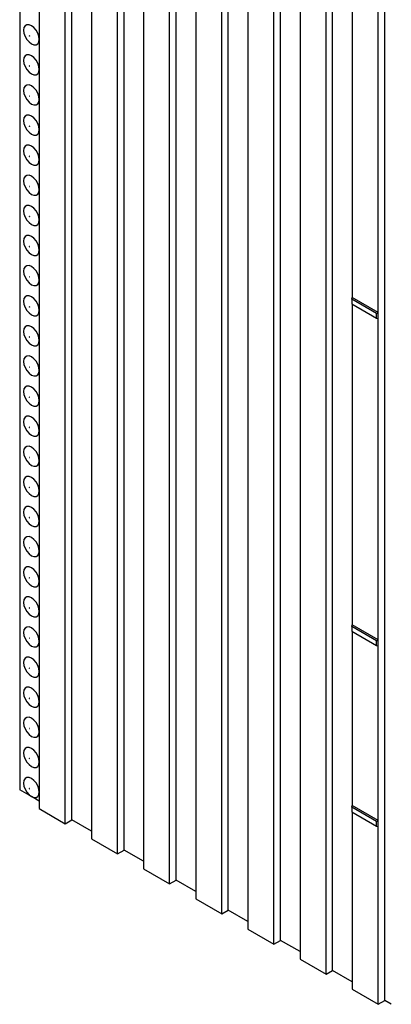
# Model space of a CAD drawing. Units: inches. Extents: x 0.5 to 8.5, y 0.5 to 10.5.
# Drawn here: x 6 to 6.2, y 9.2 to 9.8 of the extents above; entities that cross this region are included whole.
import ezdxf

# ---------------------------------------------------------------- set-up
doc = ezdxf.new("R2010")
doc.units = ezdxf.units.IN
doc.header["$MEASUREMENT"] = 0

msp = doc.modelspace()

# ---------------------------------------------------------------- linework, layer by layer
at = {"color": 7, "linetype": 'Continuous', "lineweight": 25}
for p, q in [((5.96311, 10.30597), (5.96311, 9.32612)), ((5.99847, 9.30571), (5.99847, 10.27025)), ((6.03382, 9.2853), (6.03382, 10.24984)), ((5.97637, 10.24447), (5.97637, 9.31337)), ((5.99405, 9.30316), (5.99405, 10.23708)), ((6.06918, 9.26489), (6.06918, 10.22943)), ((6.01173, 10.22406), (6.01173, 9.29296)), ((6.0294, 9.28275), (6.0294, 10.21667)), ((6.10453, 9.24448), (6.10453, 10.20902)), ((6.04708, 10.20365), (6.04708, 9.27255)), ((6.06476, 9.26234), (6.06476, 10.19626)), ((6.13989, 9.22407), (6.13989, 10.18861)), ((6.08244, 10.18323), (6.08244, 9.25214)), ((6.10011, 9.24193), (6.10011, 10.17585)), ((6.17524, 9.20366), (6.17524, 10.1682)), ((6.11779, 10.16282), (6.11779, 9.23173)), ((6.13547, 9.22152), (6.13547, 10.15544)), ((6.2106, 9.18325), (6.2106, 10.14779)), ((6.15315, 10.14241), (6.15315, 9.21132)), ((6.17082, 9.20111), (6.17082, 10.13503)), ((6.1885, 9.92341), (6.1885, 9.65991)), ((6.20618, 9.6497), (6.20618, 9.91355)), ((6.18821, 9.65881), (6.1885, 9.65991)), ((6.20508, 9.64907), (6.18821, 9.65881)), ((6.18821, 9.65881), (6.18821, 9.65565)), ((6.20618, 9.6497), (6.1885, 9.65991)), ((6.18821, 9.65565), (6.20508, 9.64591)), ((6.1885, 9.65548), (6.1885, 9.43791)), ((6.20508, 9.64907), (6.20618, 9.6497)), ((6.20508, 9.64591), (6.20508, 9.64907)), ((6.20508, 9.64591), (6.20618, 9.64562)), ((6.20618, 9.64562), (6.20618, 9.6497)), ((6.20618, 9.4277), (6.20618, 9.64562)), ((6.18821, 9.43681), (6.1885, 9.43791)), ((6.20508, 9.42707), (6.18821, 9.43681)), ((6.18821, 9.43681), (6.18821, 9.43366)), ((6.18821, 9.43366), (6.20508, 9.42392)), ((6.20618, 9.4277), (6.1885, 9.43791)), ((6.1885, 9.43349), (6.1885, 9.31543)), ((6.20508, 9.42707), (6.20618, 9.4277)), ((6.20508, 9.42392), (6.20508, 9.42707)), ((6.20618, 9.42362), (6.20618, 9.4277)), ((6.20508, 9.42392), (6.20618, 9.42362)), ((6.20618, 9.30522), (6.20618, 9.42362)), ((5.97107, 9.32153), (5.96311, 9.32612)), ((5.97637, 9.31847), (5.97107, 9.32153)), ((5.97637, 9.31337), (5.99405, 9.30316)), ((6.18821, 9.31433), (6.1885, 9.31543)), ((6.20508, 9.30459), (6.18821, 9.31433)), ((6.18821, 9.31433), (6.18821, 9.31118)), ((6.20618, 9.30522), (6.1885, 9.31543)), ((5.99405, 9.30316), (5.99847, 9.30571)), ((6.01173, 9.29806), (5.99847, 9.30571)), ((6.18821, 9.31118), (6.20508, 9.30143)), ((6.1885, 9.31101), (6.1885, 9.19091)), ((6.20508, 9.30459), (6.20618, 9.30522)), ((6.20618, 9.30114), (6.20618, 9.30522)), ((6.20508, 9.30143), (6.20508, 9.30459)), ((6.20508, 9.30143), (6.20618, 9.30114)), ((6.20618, 9.1807), (6.20618, 9.30114)), ((6.01173, 9.29296), (6.0294, 9.28275)), ((6.0294, 9.28275), (6.03382, 9.2853)), ((6.04708, 9.27765), (6.03382, 9.2853)), ((6.04708, 9.27255), (6.06476, 9.26234)), ((6.06476, 9.26234), (6.06918, 9.26489)), ((6.08244, 9.25724), (6.06918, 9.26489)), ((6.08244, 9.25214), (6.10011, 9.24193)), ((6.10011, 9.24193), (6.10453, 9.24448)), ((6.11779, 9.23683), (6.10453, 9.24448)), ((6.11779, 9.23173), (6.13547, 9.22152)), ((6.13547, 9.22152), (6.13989, 9.22407)), ((6.15315, 9.21642), (6.13989, 9.22407)), ((6.15315, 9.21132), (6.17082, 9.20111)), ((6.17082, 9.20111), (6.17524, 9.20366)), ((6.1885, 9.19601), (6.17524, 9.20366)), ((6.1885, 9.19091), (6.20618, 9.1807)), ((6.20618, 9.1807), (6.2106, 9.18325)), ((6.21502, 9.1807), (6.2106, 9.18325))]:
    msp.add_line(p, q, dxfattribs=at)
at = {"color": 7, "linetype": 'Continuous', "lineweight": 25, "flags": 128}
for points in [[(5.97637, 9.83493), (5.97611, 9.83697), (5.97536, 9.83912), (5.97418, 9.84115), (5.97271, 9.84287), (5.97107, 9.84412), (5.96943, 9.84476), (5.96795, 9.84475), (5.96678, 9.84407), (5.96602, 9.8428), (5.96576, 9.84105), (5.96602, 9.83901), (5.96678, 9.83687), (5.96795, 9.83484), (5.96943, 9.83311), (5.97107, 9.83187), (5.97271, 9.83122), (5.97418, 9.83124), (5.97536, 9.83192), (5.97611, 9.83319), (5.97637, 9.83493)], [(5.96973, 9.83716), (5.96972, 9.83719), (5.96971, 9.83721), (5.96969, 9.83723), (5.96968, 9.83725), (5.96966, 9.83725), (5.96964, 9.83725), (5.96963, 9.83724), (5.96962, 9.83722), (5.96963, 9.83719), (5.96964, 9.83717), (5.96966, 9.83715), (5.96968, 9.83713), (5.96969, 9.83712), (5.96971, 9.83713), (5.96972, 9.83714), (5.96973, 9.83716)], [(5.97637, 9.81452), (5.97611, 9.81656), (5.97536, 9.8187), (5.97418, 9.82073), (5.97271, 9.82246), (5.97107, 9.8237), (5.96943, 9.82435), (5.96795, 9.82433), (5.96678, 9.82366), (5.96602, 9.82238), (5.96576, 9.82064), (5.96602, 9.8186), (5.96678, 9.81646), (5.96795, 9.81442), (5.96943, 9.8127), (5.97107, 9.81146), (5.97271, 9.81081), (5.97418, 9.81083), (5.97536, 9.8115), (5.97611, 9.81278), (5.97637, 9.81452)], [(5.96973, 9.81675), (5.96972, 9.81677), (5.96971, 9.8168), (5.96969, 9.81682), (5.96968, 9.81683), (5.96966, 9.81684), (5.96964, 9.81684), (5.96963, 9.81683), (5.96962, 9.81681), (5.96963, 9.81678), (5.96964, 9.81676), (5.96966, 9.81673), (5.96968, 9.81672), (5.96969, 9.81671), (5.96971, 9.81671), (5.96972, 9.81673), (5.96973, 9.81675)], [(5.97637, 9.7941), (5.97611, 9.79615), (5.97536, 9.79829), (5.97418, 9.80032), (5.97271, 9.80204), (5.97107, 9.80329), (5.96943, 9.80394), (5.96795, 9.80392), (5.96678, 9.80324), (5.96602, 9.80197), (5.96576, 9.80023), (5.96602, 9.79819), (5.96678, 9.79604), (5.96795, 9.79401), (5.96943, 9.79229), (5.97107, 9.79104), (5.97271, 9.7904), (5.97418, 9.79041), (5.97536, 9.79109), (5.97611, 9.79236), (5.97637, 9.7941)], [(5.96973, 9.79633), (5.96972, 9.79636), (5.96971, 9.79638), (5.96969, 9.79641), (5.96968, 9.79642), (5.96966, 9.79643), (5.96964, 9.79642), (5.96963, 9.79641), (5.96962, 9.79639), (5.96963, 9.79637), (5.96964, 9.79634), (5.96966, 9.79632), (5.96968, 9.7963), (5.96969, 9.7963), (5.96971, 9.7963), (5.96972, 9.79631), (5.96973, 9.79633)], [(5.97637, 9.77369), (5.97611, 9.77573), (5.97536, 9.77788), (5.97418, 9.77991), (5.97271, 9.78163), (5.97107, 9.78288), (5.96943, 9.78352), (5.96795, 9.78351), (5.96678, 9.78283), (5.96602, 9.78156), (5.96576, 9.77981), (5.96602, 9.77777), (5.96678, 9.77563), (5.96795, 9.7736), (5.96943, 9.77187), (5.97107, 9.77063), (5.97271, 9.76998), (5.97418, 9.77), (5.97536, 9.77068), (5.97611, 9.77195), (5.97637, 9.77369)], [(5.96973, 9.77592), (5.96972, 9.77594), (5.96971, 9.77597), (5.96969, 9.77599), (5.96968, 9.77601), (5.96966, 9.77601), (5.96964, 9.77601), (5.96963, 9.776), (5.96962, 9.77598), (5.96963, 9.77595), (5.96964, 9.77593), (5.96966, 9.77591), (5.96968, 9.77589), (5.96969, 9.77588), (5.96971, 9.77589), (5.96972, 9.7759), (5.96973, 9.77592)], [(5.97637, 9.75328), (5.97611, 9.75532), (5.97536, 9.75746), (5.97418, 9.75949), (5.97271, 9.76122), (5.97107, 9.76246), (5.96943, 9.76311), (5.96795, 9.76309), (5.96678, 9.76242), (5.96602, 9.76114), (5.96576, 9.7594), (5.96602, 9.75736), (5.96678, 9.75522), (5.96795, 9.75318), (5.96943, 9.75146), (5.97107, 9.75022), (5.97271, 9.74957), (5.97418, 9.74959), (5.97536, 9.75026), (5.97611, 9.75154), (5.97637, 9.75328)], [(5.96973, 9.75551), (5.96972, 9.75553), (5.96971, 9.75556), (5.96969, 9.75558), (5.96968, 9.75559), (5.96966, 9.7556), (5.96964, 9.7556), (5.96963, 9.75559), (5.96962, 9.75556), (5.96963, 9.75554), (5.96964, 9.75551), (5.96966, 9.75549), (5.96968, 9.75548), (5.96969, 9.75547), (5.96971, 9.75547), (5.96972, 9.75549), (5.96973, 9.75551)], [(5.97637, 9.73286), (5.97611, 9.73491), (5.97536, 9.73705), (5.97418, 9.73908), (5.97271, 9.7408), (5.97107, 9.74205), (5.96943, 9.7427), (5.96795, 9.74268), (5.96678, 9.742), (5.96602, 9.74073), (5.96576, 9.73899), (5.96602, 9.73694), (5.96678, 9.7348), (5.96795, 9.73277), (5.96943, 9.73105), (5.97107, 9.7298), (5.97271, 9.72916), (5.97418, 9.72917), (5.97536, 9.72985), (5.97611, 9.73112), (5.97637, 9.73286)], [(5.96973, 9.73509), (5.96972, 9.73512), (5.96971, 9.73514), (5.96969, 9.73516), (5.96968, 9.73518), (5.96966, 9.73519), (5.96964, 9.73518), (5.96963, 9.73517), (5.96962, 9.73515), (5.96963, 9.73513), (5.96964, 9.7351), (5.96966, 9.73508), (5.96968, 9.73506), (5.96969, 9.73506), (5.96971, 9.73506), (5.96972, 9.73507), (5.96973, 9.73509)], [(5.97637, 9.71245), (5.97611, 9.71449), (5.97536, 9.71663), (5.97418, 9.71867), (5.97271, 9.72039), (5.97107, 9.72164), (5.96943, 9.72228), (5.96795, 9.72227), (5.96678, 9.72159), (5.96602, 9.72032), (5.96576, 9.71857), (5.96602, 9.71653), (5.96678, 9.71439), (5.96795, 9.71236), (5.96943, 9.71063), (5.97107, 9.70939), (5.97271, 9.70874), (5.97418, 9.70876), (5.97536, 9.70944), (5.97611, 9.71071), (5.97637, 9.71245)], [(5.96973, 9.71468), (5.96972, 9.7147), (5.96971, 9.71473), (5.96969, 9.71475), (5.96968, 9.71477), (5.96966, 9.71477), (5.96964, 9.71477), (5.96963, 9.71476), (5.96962, 9.71474), (5.96963, 9.71471), (5.96964, 9.71469), (5.96966, 9.71467), (5.96968, 9.71465), (5.96969, 9.71464), (5.96971, 9.71465), (5.96972, 9.71466), (5.96973, 9.71468)], [(5.97637, 9.69204), (5.97611, 9.69408), (5.97536, 9.69622), (5.97418, 9.69825), (5.97271, 9.69998), (5.97107, 9.70122), (5.96943, 9.70187), (5.96795, 9.70185), (5.96678, 9.70118), (5.96602, 9.6999), (5.96576, 9.69816), (5.96602, 9.69612), (5.96678, 9.69398), (5.96795, 9.69194), (5.96943, 9.69022), (5.97107, 9.68897), (5.97271, 9.68833), (5.97418, 9.68834), (5.97536, 9.68902), (5.97611, 9.69029), (5.97637, 9.69204)], [(5.96973, 9.69427), (5.96972, 9.69429), (5.96971, 9.69432), (5.96969, 9.69434), (5.96968, 9.69435), (5.96966, 9.69436), (5.96964, 9.69436), (5.96963, 9.69434), (5.96962, 9.69432), (5.96963, 9.6943), (5.96964, 9.69427), (5.96966, 9.69425), (5.96968, 9.69424), (5.96969, 9.69423), (5.96971, 9.69423), (5.96972, 9.69425), (5.96973, 9.69427)], [(5.97637, 9.67162), (5.97611, 9.67367), (5.97536, 9.67581), (5.97418, 9.67784), (5.97271, 9.67956), (5.97107, 9.68081), (5.96943, 9.68146), (5.96795, 9.68144), (5.96678, 9.68076), (5.96602, 9.67949), (5.96576, 9.67775), (5.96602, 9.6757), (5.96678, 9.67356), (5.96795, 9.67153), (5.96943, 9.66981), (5.97107, 9.66856), (5.97271, 9.66791), (5.97418, 9.66793), (5.97536, 9.66861), (5.97611, 9.66988), (5.97637, 9.67162)], [(5.96973, 9.67385), (5.96972, 9.67388), (5.96971, 9.6739), (5.96969, 9.67392), (5.96968, 9.67394), (5.96966, 9.67395), (5.96964, 9.67394), (5.96963, 9.67393), (5.96962, 9.67391), (5.96963, 9.67389), (5.96964, 9.67386), (5.96966, 9.67384), (5.96968, 9.67382), (5.96969, 9.67382), (5.96971, 9.67382), (5.96972, 9.67383), (5.96973, 9.67385)], [(5.97637, 9.65121), (5.97611, 9.65325), (5.97536, 9.65539), (5.97418, 9.65743), (5.97271, 9.65915), (5.97107, 9.6604), (5.96943, 9.66104), (5.96795, 9.66103), (5.96678, 9.66035), (5.96602, 9.65908), (5.96576, 9.65733), (5.96602, 9.65529), (5.96678, 9.65315), (5.96795, 9.65112), (5.96943, 9.64939), (5.97107, 9.64815), (5.97271, 9.6475), (5.97418, 9.64752), (5.97536, 9.6482), (5.97611, 9.64947), (5.97637, 9.65121)], [(5.96973, 9.65344), (5.96972, 9.65346), (5.96971, 9.65349), (5.96969, 9.65351), (5.96968, 9.65353), (5.96966, 9.65353), (5.96964, 9.65353), (5.96963, 9.65352), (5.96962, 9.6535), (5.96963, 9.65347), (5.96964, 9.65345), (5.96966, 9.65343), (5.96968, 9.65341), (5.96969, 9.6534), (5.96971, 9.65341), (5.96972, 9.65342), (5.96973, 9.65344)], [(5.97637, 9.6308), (5.97611, 9.63284), (5.97536, 9.63498), (5.97418, 9.63701), (5.97271, 9.63874), (5.97107, 9.63998), (5.96943, 9.64063), (5.96795, 9.64061), (5.96678, 9.63993), (5.96602, 9.63866), (5.96576, 9.63692), (5.96602, 9.63488), (5.96678, 9.63274), (5.96795, 9.6307), (5.96943, 9.62898), (5.97107, 9.62773), (5.97271, 9.62709), (5.97418, 9.6271), (5.97536, 9.62778), (5.97611, 9.62905), (5.97637, 9.6308)], [(5.96973, 9.63303), (5.96972, 9.63305), (5.96971, 9.63308), (5.96969, 9.6331), (5.96968, 9.63311), (5.96966, 9.63312), (5.96964, 9.63312), (5.96963, 9.6331), (5.96962, 9.63308), (5.96963, 9.63306), (5.96964, 9.63303), (5.96966, 9.63301), (5.96968, 9.633), (5.96969, 9.63299), (5.96971, 9.63299), (5.96972, 9.63301), (5.96973, 9.63303)], [(5.97637, 9.61038), (5.97611, 9.61243), (5.97536, 9.61457), (5.97418, 9.6166), (5.97271, 9.61832), (5.97107, 9.61957), (5.96943, 9.62021), (5.96795, 9.6202), (5.96678, 9.61952), (5.96602, 9.61825), (5.96576, 9.61651), (5.96602, 9.61446), (5.96678, 9.61232), (5.96795, 9.61029), (5.96943, 9.60857), (5.97107, 9.60732), (5.97271, 9.60667), (5.97418, 9.60669), (5.97536, 9.60737), (5.97611, 9.60864), (5.97637, 9.61038)], [(5.96973, 9.61261), (5.96972, 9.61264), (5.96971, 9.61266), (5.96969, 9.61268), (5.96968, 9.6127), (5.96966, 9.61271), (5.96964, 9.6127), (5.96963, 9.61269), (5.96962, 9.61267), (5.96963, 9.61265), (5.96964, 9.61262), (5.96966, 9.6126), (5.96968, 9.61258), (5.96969, 9.61258), (5.96971, 9.61258), (5.96972, 9.61259), (5.96973, 9.61261)], [(5.97637, 9.58997), (5.97611, 9.59201), (5.97536, 9.59415), (5.97418, 9.59619), (5.97271, 9.59791), (5.97107, 9.59916), (5.96943, 9.5998), (5.96795, 9.59978), (5.96678, 9.59911), (5.96602, 9.59784), (5.96576, 9.59609), (5.96602, 9.59405), (5.96678, 9.59191), (5.96795, 9.58988), (5.96943, 9.58815), (5.97107, 9.58691), (5.97271, 9.58626), (5.97418, 9.58628), (5.97536, 9.58695), (5.97611, 9.58823), (5.97637, 9.58997)], [(5.96973, 9.5922), (5.96972, 9.59222), (5.96971, 9.59225), (5.96969, 9.59227), (5.96968, 9.59229), (5.96966, 9.59229), (5.96964, 9.59229), (5.96963, 9.59228), (5.96962, 9.59226), (5.96963, 9.59223), (5.96964, 9.59221), (5.96966, 9.59218), (5.96968, 9.59217), (5.96969, 9.59216), (5.96971, 9.59217), (5.96972, 9.59218), (5.96973, 9.5922)], [(5.97637, 9.56956), (5.97611, 9.5716), (5.97536, 9.57374), (5.97418, 9.57577), (5.97271, 9.5775), (5.97107, 9.57874), (5.96943, 9.57939), (5.96795, 9.57937), (5.96678, 9.57869), (5.96602, 9.57742), (5.96576, 9.57568), (5.96602, 9.57364), (5.96678, 9.57149), (5.96795, 9.56946), (5.96943, 9.56774), (5.97107, 9.56649), (5.97271, 9.56585), (5.97418, 9.56586), (5.97536, 9.56654), (5.97611, 9.56781), (5.97637, 9.56956)], [(5.96973, 9.57178), (5.96972, 9.57181), (5.96971, 9.57183), (5.96969, 9.57186), (5.96968, 9.57187), (5.96966, 9.57188), (5.96964, 9.57188), (5.96963, 9.57186), (5.96962, 9.57184), (5.96963, 9.57182), (5.96964, 9.57179), (5.96966, 9.57177), (5.96968, 9.57176), (5.96969, 9.57175), (5.96971, 9.57175), (5.96972, 9.57176), (5.96973, 9.57178)], [(5.97637, 9.54914), (5.97611, 9.55118), (5.97536, 9.55333), (5.97418, 9.55536), (5.97271, 9.55708), (5.97107, 9.55833), (5.96943, 9.55897), (5.96795, 9.55896), (5.96678, 9.55828), (5.96602, 9.55701), (5.96576, 9.55527), (5.96602, 9.55322), (5.96678, 9.55108), (5.96795, 9.54905), (5.96943, 9.54733), (5.97107, 9.54608), (5.97271, 9.54543), (5.97418, 9.54545), (5.97536, 9.54613), (5.97611, 9.5474), (5.97637, 9.54914)], [(5.96973, 9.55137), (5.96972, 9.5514), (5.96971, 9.55142), (5.96969, 9.55144), (5.96968, 9.55146), (5.96966, 9.55147), (5.96964, 9.55146), (5.96963, 9.55145), (5.96962, 9.55143), (5.96963, 9.55141), (5.96964, 9.55138), (5.96966, 9.55136), (5.96968, 9.55134), (5.96969, 9.55134), (5.96971, 9.55134), (5.96972, 9.55135), (5.96973, 9.55137)], [(5.97637, 9.52873), (5.97611, 9.53077), (5.97536, 9.53291), (5.97418, 9.53495), (5.97271, 9.53667), (5.97107, 9.53791), (5.96943, 9.53856), (5.96795, 9.53854), (5.96678, 9.53787), (5.96602, 9.53659), (5.96576, 9.53485), (5.96602, 9.53281), (5.96678, 9.53067), (5.96795, 9.52864), (5.96943, 9.52691), (5.97107, 9.52567), (5.97271, 9.52502), (5.97418, 9.52504), (5.97536, 9.52571), (5.97611, 9.52699), (5.97637, 9.52873)], [(5.96973, 9.53096), (5.96972, 9.53098), (5.96971, 9.53101), (5.96969, 9.53103), (5.96968, 9.53105), (5.96966, 9.53105), (5.96964, 9.53105), (5.96963, 9.53104), (5.96962, 9.53102), (5.96963, 9.53099), (5.96964, 9.53097), (5.96966, 9.53094), (5.96968, 9.53093), (5.96969, 9.53092), (5.96971, 9.53092), (5.96972, 9.53094), (5.96973, 9.53096)], [(5.97637, 9.50832), (5.97611, 9.51036), (5.97536, 9.5125), (5.97418, 9.51453), (5.97271, 9.51626), (5.97107, 9.5175), (5.96943, 9.51815), (5.96795, 9.51813), (5.96678, 9.51745), (5.96602, 9.51618), (5.96576, 9.51444), (5.96602, 9.5124), (5.96678, 9.51025), (5.96795, 9.50822), (5.96943, 9.5065), (5.97107, 9.50525), (5.97271, 9.50461), (5.97418, 9.50462), (5.97536, 9.5053), (5.97611, 9.50657), (5.97637, 9.50832)], [(5.96973, 9.51054), (5.96972, 9.51057), (5.96971, 9.51059), (5.96969, 9.51062), (5.96968, 9.51063), (5.96966, 9.51064), (5.96964, 9.51064), (5.96963, 9.51062), (5.96962, 9.5106), (5.96963, 9.51058), (5.96964, 9.51055), (5.96966, 9.51053), (5.96968, 9.51051), (5.96969, 9.51051), (5.96971, 9.51051), (5.96972, 9.51052), (5.96973, 9.51054)], [(5.97637, 9.4879), (5.97611, 9.48994), (5.97536, 9.49209), (5.97418, 9.49412), (5.97271, 9.49584), (5.97107, 9.49709), (5.96943, 9.49773), (5.96795, 9.49772), (5.96678, 9.49704), (5.96602, 9.49577), (5.96576, 9.49402), (5.96602, 9.49198), (5.96678, 9.48984), (5.96795, 9.48781), (5.96943, 9.48609), (5.97107, 9.48484), (5.97271, 9.48419), (5.97418, 9.48421), (5.97536, 9.48489), (5.97611, 9.48616), (5.97637, 9.4879)], [(5.96973, 9.49013), (5.96972, 9.49016), (5.96971, 9.49018), (5.96969, 9.4902), (5.96968, 9.49022), (5.96966, 9.49023), (5.96964, 9.49022), (5.96963, 9.49021), (5.96962, 9.49019), (5.96963, 9.49016), (5.96964, 9.49014), (5.96966, 9.49012), (5.96968, 9.4901), (5.96969, 9.49009), (5.96971, 9.4901), (5.96972, 9.49011), (5.96973, 9.49013)], [(5.97637, 9.46749), (5.97611, 9.46953), (5.97536, 9.47167), (5.97418, 9.4737), (5.97271, 9.47543), (5.97107, 9.47667), (5.96943, 9.47732), (5.96795, 9.4773), (5.96678, 9.47663), (5.96602, 9.47535), (5.96576, 9.47361), (5.96602, 9.47157), (5.96678, 9.46943), (5.96795, 9.46739), (5.96943, 9.46567), (5.97107, 9.46443), (5.97271, 9.46378), (5.97418, 9.4638), (5.97536, 9.46447), (5.97611, 9.46575), (5.97637, 9.46749)], [(5.96973, 9.46972), (5.96972, 9.46974), (5.96971, 9.46977), (5.96969, 9.46979), (5.96968, 9.4698), (5.96966, 9.46981), (5.96964, 9.46981), (5.96963, 9.4698), (5.96962, 9.46978), (5.96963, 9.46975), (5.96964, 9.46973), (5.96966, 9.4697), (5.96968, 9.46969), (5.96969, 9.46968), (5.96971, 9.46968), (5.96972, 9.4697), (5.96973, 9.46972)], [(5.97637, 9.44707), (5.97611, 9.44912), (5.97536, 9.45126), (5.97418, 9.45329), (5.97271, 9.45501), (5.97107, 9.45626), (5.96943, 9.45691), (5.96795, 9.45689), (5.96678, 9.45621), (5.96602, 9.45494), (5.96576, 9.4532), (5.96602, 9.45116), (5.96678, 9.44901), (5.96795, 9.44698), (5.96943, 9.44526), (5.97107, 9.44401), (5.97271, 9.44337), (5.97418, 9.44338), (5.97536, 9.44406), (5.97611, 9.44533), (5.97637, 9.44707)], [(5.96973, 9.4493), (5.96972, 9.44933), (5.96971, 9.44935), (5.96969, 9.44938), (5.96968, 9.44939), (5.96966, 9.4494), (5.96964, 9.44939), (5.96963, 9.44938), (5.96962, 9.44936), (5.96963, 9.44934), (5.96964, 9.44931), (5.96966, 9.44929), (5.96968, 9.44927), (5.96969, 9.44927), (5.96971, 9.44927), (5.96972, 9.44928), (5.96973, 9.4493)], [(5.97637, 9.42666), (5.97611, 9.4287), (5.97536, 9.43085), (5.97418, 9.43288), (5.97271, 9.4346), (5.97107, 9.43585), (5.96943, 9.43649), (5.96795, 9.43648), (5.96678, 9.4358), (5.96602, 9.43453), (5.96576, 9.43278), (5.96602, 9.43074), (5.96678, 9.4286), (5.96795, 9.42657), (5.96943, 9.42484), (5.97107, 9.4236), (5.97271, 9.42295), (5.97418, 9.42297), (5.97536, 9.42365), (5.97611, 9.42492), (5.97637, 9.42666)], [(5.96973, 9.42889), (5.96972, 9.42891), (5.96971, 9.42894), (5.96969, 9.42896), (5.96968, 9.42898), (5.96966, 9.42898), (5.96964, 9.42898), (5.96963, 9.42897), (5.96962, 9.42895), (5.96963, 9.42892), (5.96964, 9.4289), (5.96966, 9.42888), (5.96968, 9.42886), (5.96969, 9.42885), (5.96971, 9.42886), (5.96972, 9.42887), (5.96973, 9.42889)], [(5.97637, 9.40625), (5.97611, 9.40829), (5.97536, 9.41043), (5.97418, 9.41246), (5.97271, 9.41419), (5.97107, 9.41543), (5.96943, 9.41608), (5.96795, 9.41606), (5.96678, 9.41539), (5.96602, 9.41411), (5.96576, 9.41237), (5.96602, 9.41033), (5.96678, 9.40819), (5.96795, 9.40615), (5.96943, 9.40443), (5.97107, 9.40319), (5.97271, 9.40254), (5.97418, 9.40256), (5.97536, 9.40323), (5.97611, 9.40451), (5.97637, 9.40625)], [(5.96973, 9.40848), (5.96972, 9.4085), (5.96971, 9.40853), (5.96969, 9.40855), (5.96968, 9.40856), (5.96966, 9.40857), (5.96964, 9.40857), (5.96963, 9.40856), (5.96962, 9.40854), (5.96963, 9.40851), (5.96964, 9.40849), (5.96966, 9.40846), (5.96968, 9.40845), (5.96969, 9.40844), (5.96971, 9.40844), (5.96972, 9.40846), (5.96973, 9.40848)], [(5.97637, 9.38583), (5.97611, 9.38788), (5.97536, 9.39002), (5.97418, 9.39205), (5.97271, 9.39377), (5.97107, 9.39502), (5.96943, 9.39567), (5.96795, 9.39565), (5.96678, 9.39497), (5.96602, 9.3937), (5.96576, 9.39196), (5.96602, 9.38992), (5.96678, 9.38777), (5.96795, 9.38574), (5.96943, 9.38402), (5.97107, 9.38277), (5.97271, 9.38213), (5.97418, 9.38214), (5.97536, 9.38282), (5.97611, 9.38409), (5.97637, 9.38583)], [(5.96973, 9.38806), (5.96972, 9.38809), (5.96971, 9.38811), (5.96969, 9.38814), (5.96968, 9.38815), (5.96966, 9.38816), (5.96964, 9.38815), (5.96963, 9.38814), (5.96962, 9.38812), (5.96963, 9.3881), (5.96964, 9.38807), (5.96966, 9.38805), (5.96968, 9.38803), (5.96969, 9.38803), (5.96971, 9.38803), (5.96972, 9.38804), (5.96973, 9.38806)], [(5.97637, 9.36542), (5.97611, 9.36746), (5.97536, 9.36961), (5.97418, 9.37164), (5.97271, 9.37336), (5.97107, 9.37461), (5.96943, 9.37525), (5.96795, 9.37524), (5.96678, 9.37456), (5.96602, 9.37329), (5.96576, 9.37154), (5.96602, 9.3695), (5.96678, 9.36736), (5.96795, 9.36533), (5.96943, 9.3636), (5.97107, 9.36236), (5.97271, 9.36171), (5.97418, 9.36173), (5.97536, 9.36241), (5.97611, 9.36368), (5.97637, 9.36542)], [(5.96973, 9.36765), (5.96972, 9.36767), (5.96971, 9.3677), (5.96969, 9.36772), (5.96968, 9.36774), (5.96966, 9.36774), (5.96964, 9.36774), (5.96963, 9.36773), (5.96962, 9.36771), (5.96963, 9.36768), (5.96964, 9.36766), (5.96966, 9.36764), (5.96968, 9.36762), (5.96969, 9.36761), (5.96971, 9.36762), (5.96972, 9.36763), (5.96973, 9.36765)], [(5.97637, 9.34501), (5.97611, 9.34705), (5.97536, 9.34919), (5.97418, 9.35122), (5.97271, 9.35295), (5.97107, 9.35419), (5.96943, 9.35484), (5.96795, 9.35482), (5.96678, 9.35415), (5.96602, 9.35287), (5.96576, 9.35113), (5.96602, 9.34909), (5.96678, 9.34695), (5.96795, 9.34491), (5.96943, 9.34319), (5.97107, 9.34194), (5.97271, 9.3413), (5.97418, 9.34131), (5.97536, 9.34199), (5.97611, 9.34326), (5.97637, 9.34501)], [(5.96973, 9.34724), (5.96972, 9.34726), (5.96971, 9.34729), (5.96969, 9.34731), (5.96968, 9.34732), (5.96966, 9.34733), (5.96964, 9.34733), (5.96963, 9.34731), (5.96962, 9.34729), (5.96963, 9.34727), (5.96964, 9.34724), (5.96966, 9.34722), (5.96968, 9.34721), (5.96969, 9.3472), (5.96971, 9.3472), (5.96972, 9.34722), (5.96973, 9.34724)], [(5.97107, 9.32153), (5.97271, 9.32088), (5.97418, 9.3209), (5.97536, 9.32158), (5.97611, 9.32285), (5.97637, 9.32459), (5.97611, 9.32664), (5.97536, 9.32878), (5.97418, 9.33081), (5.97271, 9.33253), (5.97107, 9.33378), (5.96943, 9.33443), (5.96795, 9.33441), (5.96678, 9.33373), (5.96602, 9.33246), (5.96576, 9.33072), (5.96602, 9.32867), (5.96678, 9.32653), (5.96795, 9.3245), (5.96943, 9.32278), (5.97107, 9.32153)], [(5.96973, 9.32682), (5.96972, 9.32685), (5.96971, 9.32687), (5.96969, 9.32689), (5.96968, 9.32691), (5.96966, 9.32692), (5.96964, 9.32691), (5.96963, 9.3269), (5.96962, 9.32688), (5.96963, 9.32686), (5.96964, 9.32683), (5.96966, 9.32681), (5.96968, 9.32679), (5.96969, 9.32679), (5.96971, 9.32679), (5.96972, 9.3268), (5.96973, 9.32682)]]:
    msp.add_lwpolyline(points, dxfattribs=at)

doc.saveas('drawing.dxf')
